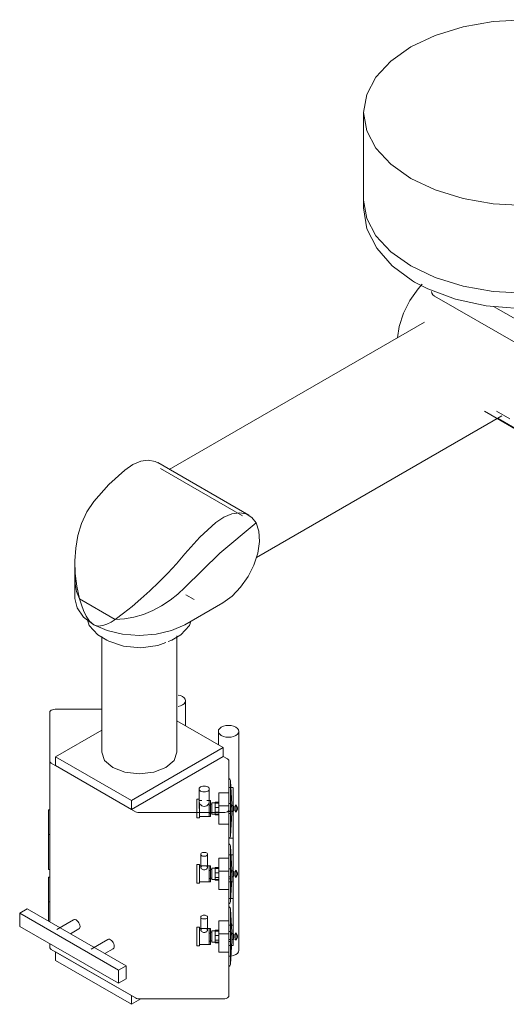
# Model space of a CAD drawing. Units: metres. Extents: x -85 to 327, y 0 to 147.
# Drawn here: x -23 to -22, y 91 to 93 of the extents above; entities that cross this region are included whole.
import ezdxf

# ---------------------------------------------------------------- set-up
doc = ezdxf.new("R2010")
doc.units = ezdxf.units.M
doc.layers.add('M-EQPM', color=7, linetype='Continuous', lineweight=9, true_color=0x7f7f7f)
doc.layers.add('Q-SPCQ', color=7, linetype='Continuous', lineweight=9, true_color=0x7f7f7f)

# ---------------------------------------------------------------- blocks, each defined once
blk = doc.blocks.new('NBS_BrandonMedicalCoLtd_MltMvmntPndnts_AtlasPendant_Anaesthetists - AtlasPendant_Anaesthetists-5639376-ISOMETRICO SEGUNDO NIVEL CIRUGIA-FASE 1')
at = {"layer": 'Q-SPCQ', "color": 201, "true_color": 0xd4aaff}
for p, q in [((-69.2862, 92.9212), (-69.2862, 92.7579)), ((-69.2862, 92.7579), (-69.2862, 92.744)), ((-68.9985, 92.4895), (-69.1541, 92.5793)), ((-69.0441, 92.5599), (-68.9985, 92.5336)), ((-69.1728, 92.5309), (-69.6485, 92.2562)), ((-69.4858, 92.0919), (-69.0286, 92.3559)), ((-69.0609, 92.3646), (-68.9792, 92.3174)), ((-69.0384, 92.3646), (-69.0139, 92.3504)), ((-69.0355, 92.351), (-68.9928, 92.3263)), ((-68.9928, 92.3263), (-69.0355, 92.351)), ((-69.4998, 92.1709), (-69.6695, 92.2689)), ((-69.5118, 92.1698), (-69.6646, 92.2579)), ((-69.8239, 92.0818), (-69.8239, 92.0527)), ((-69.8239, 92.0527), (-69.8239, 92.0159)), ((-69.8152, 92.015), (-69.7488, 91.9767)), ((-69.7488, 91.9767), (-69.8152, 92.015)), ((-69.619, 91.9669), (-69.5483, 92.0077)), ((-69.6172, 92.0228), (-69.6018, 92.0139)), ((-69.7739, 91.9451), (-69.7739, 91.7293)), ((-69.7736, 91.9435), (-69.7643, 91.9381)), ((-69.6435, 91.9381), (-69.65, 91.9355)), ((-69.6435, 91.9381), (-69.6342, 91.9435)), ((-69.6339, 91.7293), (-69.6339, 91.9459)), ((-69.6177, 91.7783), (-69.6177, 91.8252)), ((-69.7739, 91.8093), (-69.8608, 91.8093)), ((-69.8708, 91.8035), (-69.8708, 91.7129)), ((-69.5476, 91.7379), (-69.6339, 91.7877)), ((-69.7739, 91.7705), (-69.8602, 91.7207)), ((-69.5567, 91.7681), (-69.5567, 91.7431)), ((-69.5187, 91.3598), (-69.5187, 91.7681)), ((-69.7187, 91.6391), (-69.5476, 91.7379)), ((-69.5476, 91.7215), (-69.5476, 91.7379)), ((-69.8602, 91.7207), (-69.7187, 91.6391)), ((-69.8602, 91.7207), (-69.8602, 91.7044)), ((-69.5476, 91.7215), (-69.7187, 91.6227)), ((-69.5399, 91.7171), (-69.5476, 91.7215)), ((-69.8708, 91.7129), (-69.8708, 91.4133)), ((-69.8678, 91.7088), (-69.7111, 91.6183)), ((-69.7187, 91.6227), (-69.8602, 91.7044)), ((-69.537, 91.6224), (-69.537, 91.713)), ((-69.529, 91.6632), (-69.537, 91.6632)), ((-69.8728, 91.5758), (-69.8728, 91.622)), ((-69.8708, 91.622), (-69.8728, 91.622)), ((-69.7187, 91.6227), (-69.7187, 91.6391)), ((-69.537, 91.2754), (-69.537, 91.6224)), ((-69.529, 91.6238), (-69.529, 91.619)), ((-69.704, 91.6166), (-69.547, 91.6166)), ((-69.529, 91.6193), (-69.537, 91.6193)), ((-69.8728, 91.5105), (-69.8728, 91.5758)), ((-69.8728, 91.5758), (-69.8708, 91.5758)), ((-69.537, 91.5693), (-69.529, 91.5693)), ((-69.529, 91.5377), (-69.537, 91.5377)), ((-69.529, 91.5421), (-69.529, 91.5373)), ((-69.8708, 91.5105), (-69.8728, 91.5105)), ((-69.8728, 91.4503), (-69.8728, 91.4965)), ((-69.8708, 91.4965), (-69.8728, 91.4965)), ((-69.537, 91.4877), (-69.529, 91.4877)), ((-69.529, 91.4568), (-69.537, 91.4568)), ((-69.529, 91.4613), (-69.529, 91.4565)), ((-69.8728, 91.4145), (-69.8728, 91.4503)), ((-69.8728, 91.4503), (-69.8708, 91.4503)), ((-69.9125, 91.4374), (-69.9266, 91.4292)), ((-69.9266, 91.4292), (-69.7428, 91.3231)), ((-69.9266, 91.4047), (-69.9266, 91.4292)), ((-69.7286, 91.3313), (-69.9125, 91.4374)), ((-69.7428, 91.2986), (-69.9266, 91.4047)), ((-69.8263, 91.4171), (-69.8574, 91.3991)), ((-69.537, 91.4068), (-69.529, 91.4068)), ((-69.8318, 91.3908), (-69.8163, 91.3998)), ((-69.8708, 91.3725), (-69.8708, 91.3659)), ((-69.7626, 91.3803), (-69.7937, 91.3624)), ((-69.537, 91.3691), (-69.529, 91.3691)), ((-69.7111, 91.2713), (-69.8678, 91.3618)), ((-69.8602, 91.3574), (-69.7187, 91.2757)), ((-69.8602, 91.3411), (-69.8602, 91.3574)), ((-69.7681, 91.3541), (-69.7526, 91.363)), ((-69.7187, 91.2594), (-69.8602, 91.3411)), ((-69.7428, 91.3231), (-69.7286, 91.3313)), ((-69.7286, 91.3068), (-69.7286, 91.3313)), ((-69.7428, 91.3231), (-69.7428, 91.2986)), ((-69.7286, 91.3068), (-69.7428, 91.2986)), ((-69.7187, 91.2594), (-69.7187, 91.2757)), ((-69.7011, 91.2696), (-69.7187, 91.2594)), ((-69.547, 91.2696), (-69.704, 91.2696))]:
    blk.add_line(p, q, dxfattribs=at)
for points in [[(-68.7741, 93.0437, 0), (-68.8195, 93.0652, 0), (-68.8714, 93.0812, 0), (-68.9277, 93.0911, 0), (-68.9862, 93.0944, 0), (-69.0447, 93.0911, 0), (-69.101, 93.0812, 0), (-69.1529, 93.0652, 0), (-69.1983, 93.0437, 0), (-69.2356, 93.0174, 0), (-69.2633, 92.9875, 0), (-69.2804, 92.955, 0), (-69.2862, 92.9212, 0), (-69.2804, 92.8874, 0), (-69.2633, 92.8549, 0), (-69.2356, 92.825, 0), (-69.1983, 92.7987, 0)], [(-69.1983, 92.7987, 0), (-69.1529, 92.7772, 0), (-69.101, 92.7612, 0), (-69.0447, 92.7513, 0), (-68.9862, 92.748, 0), (-68.9277, 92.7513, 0), (-68.8714, 92.7612, 0), (-68.8195, 92.7772, 0), (-68.7741, 92.7987, 0), (-68.7367, 92.825, 0), (-68.709, 92.8549, 0), (-68.6919, 92.8874, 0), (-68.6862, 92.9212, 0), (-68.6919, 92.955, 0), (-68.709, 92.9875, 0), (-68.7367, 93.0174, 0), (-68.7741, 93.0437, 0)], [(-69.2862, 92.7579, 0), (-69.2804, 92.7241, 0), (-69.2633, 92.6916, 0), (-69.2356, 92.6617, 0), (-69.1983, 92.6354, 0)], [(-69.1983, 92.6354, 0), (-69.2356, 92.6617, 0), (-69.2633, 92.6916, 0), (-69.2804, 92.7241, 0), (-69.2862, 92.7579, 0)], [(-69.2862, 92.744, 0), (-69.2799, 92.7049, 0), (-69.2618, 92.6685, 0), (-69.2332, 92.6359, 0), (-69.1952, 92.6079, 0), (-69.1911, 92.6055, 0)], [(-69.1983, 92.6354, 0), (-69.1529, 92.6139, 0), (-69.101, 92.5979, 0), (-69.0447, 92.588, 0), (-68.9862, 92.5847, 0), (-68.9277, 92.588, 0), (-68.8714, 92.5979, 0), (-68.8195, 92.6139, 0), (-68.7741, 92.6354, 0), (-68.7367, 92.6617, 0), (-68.709, 92.6916, 0), (-68.6919, 92.7241, 0), (-68.6862, 92.7579, 0)], [(-68.6862, 92.7579, 0), (-68.6919, 92.7241, 0), (-68.709, 92.6916, 0), (-68.7367, 92.6617, 0), (-68.7741, 92.6354, 0), (-68.8195, 92.6139, 0), (-68.8714, 92.5979, 0), (-68.9277, 92.588, 0), (-68.9862, 92.5847, 0), (-69.0447, 92.588, 0), (-69.101, 92.5979, 0), (-69.1529, 92.6139, 0), (-69.1983, 92.6354, 0)], [(-68.6862, 92.744, 0), (-68.6925, 92.7049, 0), (-68.7105, 92.6685, 0), (-68.7391, 92.6359, 0), (-68.7772, 92.6079, 0), (-68.8237, 92.5852, 0), (-68.8772, 92.5685, 0), (-68.936, 92.5586, 0), (-68.9973, 92.5562, 0), (-69.0581, 92.5613, 0), (-69.1152, 92.5738, 0), (-69.1663, 92.5928, 0), (-69.1911, 92.6055, 0)], [(-69.2232, 92.5016, 0), (-69.2201, 92.5227, 0), (-69.2121, 92.5472, 0), (-69.2, 92.5712, 0), (-69.1846, 92.593, 0), (-69.1773, 92.6013, 0)], [(-69.1541, 92.5793, 0), (-69.1569, 92.5817, 0), (-69.1589, 92.5847, 0), (-69.1598, 92.5881, 0)], [(-69.7311, 92.2551, 0), (-69.7161, 92.2652, 0), (-69.7012, 92.2714, 0), (-69.6871, 92.2734, 0), (-69.6745, 92.2713, 0), (-69.6658, 92.2664, 0)], [(-69.7887, 92.1967, 0), (-69.7609, 92.2281, 0), (-69.7311, 92.2551, 0)], [(-69.8152, 92.015, 0), (-69.8203, 92.0384, 0), (-69.8231, 92.0621, 0), (-69.8239, 92.086, 0), (-69.8223, 92.1097, 0), (-69.8183, 92.133, 0), (-69.8115, 92.1557, 0), (-69.8018, 92.1771, 0), (-69.7887, 92.1967, 0)], [(-69.4864, 92.1567, 0), (-69.4943, 92.1669, 0), (-69.5048, 92.1733, 0), (-69.5174, 92.1755, 0), (-69.5315, 92.1734, 0), (-69.5464, 92.1672, 0), (-69.5614, 92.1571, 0)], [(-69.5614, 92.1571, 0), (-69.5912, 92.1302, 0), (-69.619, 92.0987, 0)], [(-69.619, 92.0364, 0), (-69.5538, 92.1002, 0), (-69.4864, 92.1567, 0)], [(-69.4864, 92.1567, 0), (-69.5538, 92.1002, 0), (-69.619, 92.0364, 0)], [(-69.5483, 92.0077, 0), (-69.5312, 92.0201, 0), (-69.5152, 92.0367, 0), (-69.5013, 92.0564, 0), (-69.4903, 92.0781, 0), (-69.483, 92.1004, 0), (-69.4799, 92.1217, 0), (-69.481, 92.1409, 0), (-69.4864, 92.1567, 0)], [(-69.619, 92.0987, 0), (-69.6344, 92.0805, 0), (-69.6508, 92.0629, 0), (-69.6676, 92.0461, 0), (-69.6844, 92.0301, 0), (-69.701, 92.015, 0), (-69.7173, 92.001, 0), (-69.7332, 91.9881, 0), (-69.7488, 91.9767, 0)], [(-69.8234, 92.0628, 0), (-69.8236, 92.0595, 0), (-69.8235, 92.0439, 0), (-69.8207, 92.029, 0), (-69.8152, 92.015, 0)], [(-69.8152, 92.015, 0), (-69.8207, 92.029, 0), (-69.8235, 92.0439, 0), (-69.8236, 92.0595, 0), (-69.8234, 92.0628, 0)], [(-69.7488, 91.9767, 0), (-69.7315, 91.9775, 0), (-69.7138, 91.9806, 0), (-69.6962, 91.986, 0), (-69.679, 91.9932, 0), (-69.6624, 92.0021, 0), (-69.6467, 92.0124, 0), (-69.6322, 92.0239, 0), (-69.619, 92.0364, 0)], [(-69.619, 92.0364, 0), (-69.6322, 92.0239, 0), (-69.6467, 92.0124, 0), (-69.6624, 92.0021, 0), (-69.679, 91.9932, 0), (-69.6962, 91.986, 0), (-69.7138, 91.9806, 0), (-69.7315, 91.9775, 0), (-69.7488, 91.9767, 0)], [(-69.8239, 92.0159, 0), (-69.8198, 91.998, 0), (-69.8078, 91.9812, 0), (-69.7887, 91.9669, 0)], [(-69.7887, 91.9669, 0), (-69.7965, 91.9736, 0), (-69.8027, 91.9828, 0), (-69.8077, 91.9931, 0), (-69.8118, 92.0039, 0), (-69.8152, 92.015, 0)], [(-69.8006, 91.976, 0), (-69.7975, 91.9655, 0), (-69.781, 91.9482, 0), (-69.7736, 91.9435, 0)], [(-69.7488, 91.9767, 0), (-69.7564, 91.9719, 0), (-69.7641, 91.9679, 0), (-69.772, 91.9651, 0), (-69.7803, 91.9642, 0), (-69.7887, 91.9669, 0)], [(-69.608, 91.9733, 0), (-69.6103, 91.9655, 0), (-69.6268, 91.9482, 0), (-69.6342, 91.9435, 0)], [(-69.7887, 91.9669, 0), (-69.7639, 91.9559, 0), (-69.735, 91.949, 0), (-69.7039, 91.9466, 0), (-69.6728, 91.949, 0), (-69.6439, 91.9559, 0), (-69.619, 91.9669, 0)], [(-69.6544, 91.9338, 0), (-69.6695, 91.9278, 0), (-69.7011, 91.9236, 0), (-69.7332, 91.9266, 0), (-69.7604, 91.9359, 0), (-69.7643, 91.9381, 0)], [(-69.6233, 91.8175, 0), (-69.6203, 91.8197, 0), (-69.6184, 91.8224, 0), (-69.6177, 91.8252, 0), (-69.6184, 91.8281, 0), (-69.6203, 91.8307, 0), (-69.6233, 91.833, 0), (-69.6272, 91.8347, 0), (-69.6318, 91.8358, 0)], [(-69.8608, 91.8093, 0), (-69.8634, 91.8091, 0), (-69.8658, 91.8085, 0), (-69.8678, 91.8076, 0), (-69.8694, 91.8064, 0), (-69.8704, 91.805, 0), (-69.8708, 91.8035, 0)], [(-69.6318, 91.8146, 0), (-69.6272, 91.8157, 0), (-69.6233, 91.8175, 0)], [(-69.5512, 91.7758, 0), (-69.5542, 91.7736, 0), (-69.5561, 91.7709, 0), (-69.5567, 91.7681, 0), (-69.5561, 91.7652, 0), (-69.5542, 91.7626, 0), (-69.5512, 91.7603, 0), (-69.5472, 91.7586, 0), (-69.5426, 91.7575, 0), (-69.5377, 91.7571, 0), (-69.5328, 91.7575, 0), (-69.5282, 91.7586, 0), (-69.5243, 91.7603, 0)], [(-69.5243, 91.7603, 0), (-69.5213, 91.7626, 0), (-69.5194, 91.7652, 0), (-69.5187, 91.7681, 0), (-69.5194, 91.7709, 0), (-69.5213, 91.7736, 0), (-69.5243, 91.7758, 0), (-69.5282, 91.7776, 0), (-69.5328, 91.7787, 0), (-69.5377, 91.779, 0), (-69.5426, 91.7787, 0), (-69.5472, 91.7776, 0), (-69.5512, 91.7758, 0)], [(-69.7739, 91.7293, 0), (-69.7686, 91.7138, 0), (-69.7534, 91.7007, 0)], [(-69.7534, 91.7007, 0), (-69.7307, 91.692, 0), (-69.7039, 91.6889, 0), (-69.6771, 91.692, 0), (-69.6544, 91.7007, 0), (-69.6392, 91.7138, 0), (-69.6339, 91.7293, 0)], [(-69.537, 91.713, 0), (-69.5374, 91.7145, 0), (-69.5384, 91.7159, 0), (-69.5399, 91.7171, 0)], [(-69.8708, 91.7129, 0), (-69.8704, 91.7114, 0), (-69.8694, 91.71, 0), (-69.8678, 91.7088, 0)], [(-69.529, 91.6609, 0), (-69.529, 91.6628, 0), (-69.529, 91.6631, 0), (-69.529, 91.6617, 0), (-69.529, 91.6586, 0), (-69.529, 91.6542, 0), (-69.529, 91.6487, 0), (-69.529, 91.6424, 0), (-69.529, 91.6359, 0), (-69.529, 91.6295, 0), (-69.529, 91.6238, 0)], [(-69.547, 91.6166, 0), (-69.5444, 91.6168, 0), (-69.542, 91.6174, 0), (-69.5399, 91.6183, 0), (-69.5384, 91.6195, 0), (-69.5374, 91.6209, 0), (-69.537, 91.6224, 0)], [(-69.7111, 91.6183, 0), (-69.709, 91.6174, 0), (-69.7066, 91.6168, 0), (-69.704, 91.6166, 0)], [(-69.529, 91.617, 0), (-69.529, 91.619, 0), (-69.529, 91.6192, 0), (-69.529, 91.6178, 0), (-69.529, 91.6147, 0), (-69.529, 91.6103, 0), (-69.529, 91.6048, 0), (-69.529, 91.5986, 0), (-69.529, 91.592, 0), (-69.529, 91.5857, 0), (-69.529, 91.5799, 0)], [(-69.529, 91.5799, 0), (-69.529, 91.5751, 0), (-69.529, 91.5716, 0), (-69.529, 91.5697, 0), (-69.529, 91.5694, 0), (-69.529, 91.5709, 0)], [(-69.529, 91.5717, 0), (-69.529, 91.567, 0), (-69.529, 91.5608, 0), (-69.529, 91.5543, 0), (-69.529, 91.5479, 0), (-69.529, 91.5421, 0)], [(-69.529, 91.5354, 0), (-69.529, 91.5373, 0), (-69.529, 91.5376, 0), (-69.529, 91.5361, 0), (-69.529, 91.5331, 0), (-69.529, 91.5287, 0), (-69.529, 91.5231, 0), (-69.529, 91.5169, 0), (-69.529, 91.5104, 0), (-69.529, 91.504, 0), (-69.529, 91.4982, 0)], [(-69.529, 91.4982, 0), (-69.529, 91.4934, 0), (-69.529, 91.49, 0), (-69.529, 91.488, 0), (-69.529, 91.4878, 0), (-69.529, 91.4892, 0)], [(-69.529, 91.4901, 0), (-69.529, 91.4862, 0), (-69.529, 91.4799, 0), (-69.529, 91.4734, 0), (-69.529, 91.4671, 0), (-69.529, 91.4613, 0)], [(-69.529, 91.4545, 0), (-69.529, 91.4565, 0), (-69.529, 91.4567, 0), (-69.529, 91.4553, 0), (-69.529, 91.4523, 0), (-69.529, 91.4478, 0), (-69.529, 91.4423, 0), (-69.529, 91.4361, 0), (-69.529, 91.4295, 0), (-69.529, 91.4232, 0), (-69.529, 91.4174, 0)], [(-69.8274, 91.416, 0), (-69.8263, 91.4171, 0), (-69.8248, 91.4175, 0), (-69.8231, 91.4174, 0), (-69.8213, 91.4166, 0), (-69.8194, 91.4152, 0), (-69.8177, 91.4134, 0), (-69.8163, 91.4113, 0), (-69.8152, 91.409, 0), (-69.8144, 91.4066, 0), (-69.8142, 91.4043, 0)], [(-69.8142, 91.4043, 0), (-69.8144, 91.4024, 0), (-69.8152, 91.4008, 0), (-69.8163, 91.3998, 0), (-69.8177, 91.3993, 0)], [(-69.529, 91.4174, 0), (-69.529, 91.4126, 0), (-69.529, 91.4091, 0), (-69.529, 91.4072, 0), (-69.529, 91.4069, 0), (-69.529, 91.4084, 0)], [(-69.529, 91.4092, 0), (-69.529, 91.4045, 0), (-69.529, 91.3983, 0), (-69.529, 91.3918, 0), (-69.529, 91.3854, 0), (-69.529, 91.3796, 0)], [(-69.8678, 91.3618, 0), (-69.8694, 91.363, 0), (-69.8704, 91.3644, 0), (-69.8708, 91.3659, 0)], [(-69.7638, 91.3793, 0), (-69.7626, 91.3803, 0), (-69.7612, 91.3808, 0), (-69.7595, 91.3806, 0), (-69.7576, 91.3798, 0), (-69.7558, 91.3785, 0), (-69.7541, 91.3767, 0), (-69.7526, 91.3746, 0), (-69.7515, 91.3722, 0), (-69.7508, 91.3698, 0), (-69.7506, 91.3676, 0)], [(-69.7506, 91.3676, 0), (-69.7508, 91.3656, 0), (-69.7515, 91.3641, 0), (-69.7526, 91.363, 0), (-69.7541, 91.3626, 0)], [(-69.529, 91.3796, 0), (-69.529, 91.3748, 0), (-69.529, 91.3714, 0), (-69.529, 91.3694, 0), (-69.529, 91.3692, 0), (-69.529, 91.3706, 0)], [(-69.5243, 91.3521, 0), (-69.5282, 91.3503, 0), (-69.5328, 91.3492, 0), (-69.5376, 91.3489, 0)], [(-69.5187, 91.3598, 0), (-69.5194, 91.357, 0), (-69.5213, 91.3543, 0), (-69.5243, 91.3521, 0)], [(-69.537, 91.2754, 0), (-69.5374, 91.2739, 0), (-69.5384, 91.2725, 0), (-69.5399, 91.2713, 0), (-69.542, 91.2704, 0), (-69.5444, 91.2698, 0), (-69.547, 91.2696, 0)], [(-69.704, 91.2696, 0), (-69.7066, 91.2698, 0), (-69.709, 91.2704, 0), (-69.7111, 91.2713, 0)]]:
    blk.add_polyline3d(points, dxfattribs=at)
blk = doc.blocks.new('Toma Oxigeno1 - PARED 2-3908828-ISOMETRICO SEGUNDO NIVEL CIRUGIA-FASE 1')
at = {"layer": 'M-EQPM', "color": 96, "true_color": 0x008000}
for p, q in [((-67.9836, 89.7739), (-67.9836, 89.8001)), ((-68.036, 89.7806), (-68.036, 89.7566)), ((-68.0233, 89.7566), (-68.0233, 89.7806)), ((-68.0026, 89.7736), (-67.9836, 89.7736)), ((-68.0386, 89.7618), (-68.0436, 89.7618)), ((-68.0206, 89.7593), (-68.0386, 89.7593)), ((-68.0386, 89.7539), (-68.0386, 89.7566)), ((-68.0206, 89.7506), (-68.0206, 89.7592)), ((-68.0206, 89.7592), (-68.0176, 89.7592)), ((-68.0206, 89.7506), (-68.0176, 89.7506)), ((-68.0176, 89.7592), (-68.0176, 89.7506)), ((-68.0156, 89.7523), (-68.0176, 89.7523)), ((-68.0176, 89.7506), (-68.0176, 89.7357)), ((-68.0026, 89.7548), (-68.0156, 89.7548)), ((-68.0091, 89.7541), (-68.0091, 89.7561)), ((-68.0026, 89.7561), (-68.0091, 89.7561)), ((-68.0091, 89.7463), (-68.0091, 89.7541)), ((-68.0026, 89.7541), (-68.0091, 89.7541)), ((-67.9725, 89.7483), (-67.9703, 89.7512)), ((-67.9703, 89.7512), (-67.9678, 89.7458)), ((-68.0206, 89.7357), (-68.0176, 89.7357)), ((-68.0176, 89.7363), (-68.0156, 89.7363)), ((-68.0176, 89.7357), (-68.0176, 89.7294)), ((-68.0156, 89.7338), (-68.0026, 89.7338)), ((-68.0091, 89.7374), (-68.0091, 89.7463)), ((-68.0091, 89.7463), (-68.0026, 89.7463)), ((-68.0091, 89.7325), (-68.0091, 89.7374)), ((-68.0026, 89.7374), (-68.0091, 89.7374)), ((-68.0026, 89.7325), (-68.0091, 89.7325)), ((-68.0026, 89.7493), (-67.9836, 89.7493)), ((-67.9836, 89.7387), (-67.9805, 89.7387)), ((-67.9826, 89.7348), (-67.9836, 89.7347)), ((-67.9759, 89.7499), (-67.9783, 89.7499)), ((-67.9783, 89.7387), (-67.9759, 89.7387)), ((-67.9782, 89.7388), (-67.9782, 89.7378)), ((-67.9759, 89.7494), (-67.9759, 89.7489)), ((-67.9742, 89.7483), (-67.9749, 89.7493)), ((-67.9749, 89.7393), (-67.9742, 89.7403)), ((-67.9703, 89.7374), (-67.9725, 89.7403)), ((-67.9678, 89.7428), (-67.9703, 89.7374)), ((-68.0436, 89.7268), (-68.0386, 89.7268)), ((-68.0386, 89.7293), (-68.0206, 89.7293)), ((-68.0176, 89.7294), (-68.0206, 89.7294)), ((-68.0026, 89.715), (-67.9836, 89.715))]:
    blk.add_line(p, q, dxfattribs=at)
for points in [[(-67.9836, 89.8001, 0), (-67.9826, 89.7995, 0), (-67.9818, 89.7987, 0), (-67.9812, 89.7977, 0), (-67.9807, 89.7967, 0), (-67.9805, 89.7956, 0)], [(-67.9836, 89.8001, 0), (-67.9836, 89.7811, 0), (-67.9836, 89.7539, 0)], [(-67.9805, 89.7531, 0), (-67.9805, 89.7779, 0), (-67.9805, 89.7956, 0)], [(-67.9805, 89.7956, 0), (-67.9792, 89.7739, 0), (-67.978, 89.7522, 0)], [(-68.0296, 89.7843, 0), (-68.0313, 89.7842, 0), (-68.0328, 89.7838, 0), (-68.0341, 89.7832, 0), (-68.0351, 89.7825, 0), (-68.0357, 89.7816, 0), (-68.036, 89.7806, 0), (-68.0357, 89.7797, 0), (-68.0351, 89.7788, 0), (-68.0341, 89.778, 0), (-68.0328, 89.7775, 0), (-68.0313, 89.7771, 0), (-68.0296, 89.777, 0)], [(-68.0296, 89.777, 0), (-68.028, 89.7771, 0), (-68.0264, 89.7775, 0), (-68.0251, 89.778, 0), (-68.0241, 89.7788, 0), (-68.0235, 89.7797, 0), (-68.0233, 89.7806, 0), (-68.0235, 89.7816, 0), (-68.0241, 89.7825, 0), (-68.0251, 89.7832, 0), (-68.0264, 89.7838, 0), (-68.028, 89.7842, 0), (-68.0296, 89.7843, 0)], [(-68.0026, 89.7493, 0), (-68.0026, 89.7624, 0), (-68.0026, 89.7736, 0)], [(-67.9836, 89.7736, 0), (-67.9836, 89.7624, 0), (-67.9836, 89.7493, 0)], [(-68.0436, 89.7586, 0), (-68.0436, 89.7607, 0), (-68.0436, 89.7617, 0), (-68.0436, 89.7616, 0), (-68.0436, 89.7602, 0), (-68.0436, 89.7578, 0), (-68.0436, 89.7544, 0), (-68.0436, 89.7517, 0)], [(-68.0436, 89.73, 0), (-68.0436, 89.7279, 0), (-68.0436, 89.7269, 0), (-68.0436, 89.7271, 0), (-68.0436, 89.7284, 0), (-68.0436, 89.7309, 0), (-68.0436, 89.7342, 0), (-68.0436, 89.7383, 0), (-68.0436, 89.7427, 0), (-68.0436, 89.7473, 0), (-68.0436, 89.7516, 0), (-68.0436, 89.7555, 0), (-68.0436, 89.7586, 0)], [(-68.0386, 89.7517, 0), (-68.0386, 89.7544, 0), (-68.0386, 89.7578, 0), (-68.0386, 89.7602, 0), (-68.0386, 89.7616, 0), (-68.0386, 89.7617, 0), (-68.0386, 89.7607, 0), (-68.0386, 89.7586, 0)], [(-68.0386, 89.7566, 0), (-68.0386, 89.7584, 0), (-68.0386, 89.7592, 0), (-68.0386, 89.7591, 0), (-68.0386, 89.7579, 0), (-68.0386, 89.7558, 0), (-68.0386, 89.753, 0)], [(-68.0386, 89.7586, 0), (-68.0386, 89.7555, 0), (-68.0386, 89.7516, 0), (-68.0386, 89.7473, 0), (-68.0386, 89.7427, 0), (-68.0386, 89.7383, 0), (-68.0386, 89.7342, 0), (-68.0386, 89.7309, 0), (-68.0386, 89.7284, 0), (-68.0386, 89.7271, 0), (-68.0386, 89.7269, 0), (-68.0386, 89.7279, 0), (-68.0386, 89.73, 0)], [(-68.036, 89.7566, 0), (-68.0358, 89.7573, 0), (-68.0353, 89.7579, 0), (-68.0346, 89.7584, 0)], [(-68.0296, 89.7517, 0), (-68.031, 89.7519, 0), (-68.0324, 89.7523, 0), (-68.0336, 89.753, 0), (-68.0346, 89.7538, 0), (-68.0353, 89.7547, 0), (-68.0358, 89.7557, 0), (-68.036, 89.7566, 0)], [(-68.0233, 89.7566, 0), (-68.0234, 89.7557, 0), (-68.0239, 89.7547, 0), (-68.0247, 89.7538, 0), (-68.0256, 89.753, 0), (-68.0268, 89.7523, 0), (-68.0282, 89.7519, 0), (-68.0296, 89.7517, 0)], [(-68.0247, 89.7584, 0), (-68.0239, 89.7579, 0), (-68.0234, 89.7573, 0), (-68.0233, 89.7566, 0)], [(-68.0206, 89.7592, 0), (-68.0206, 89.7584, 0), (-68.0206, 89.7566, 0)], [(-68.0206, 89.7566, 0), (-68.0206, 89.7539, 0), (-68.0206, 89.7506, 0), (-68.0206, 89.7468, 0), (-68.0206, 89.7429, 0), (-68.0206, 89.7391, 0), (-68.0206, 89.7357, 0), (-68.0206, 89.7328, 0), (-68.0206, 89.7307, 0), (-68.0206, 89.7295, 0), (-68.0206, 89.7294, 0), (-68.0206, 89.7302, 0)], [(-68.0156, 89.7529, 0), (-68.0156, 89.7542, 0), (-68.0156, 89.7548, 0), (-68.0156, 89.7547, 0), (-68.0156, 89.7538, 0)], [(-68.0156, 89.7345, 0), (-68.0156, 89.7339, 0), (-68.0156, 89.734, 0), (-68.0156, 89.7348, 0), (-68.0156, 89.7362, 0), (-68.0156, 89.7382, 0), (-68.0156, 89.7407, 0), (-68.0156, 89.7433, 0), (-68.0156, 89.7461, 0), (-68.0156, 89.7487, 0), (-68.0156, 89.751, 0), (-68.0156, 89.7529, 0)], [(-67.9836, 89.7539, 0), (-67.9826, 89.7538, 0), (-67.9818, 89.7536, 0), (-67.9812, 89.7535, 0), (-67.9807, 89.7533, 0), (-67.9805, 89.7531, 0)], [(-67.9836, 89.6886, 0), (-67.9836, 89.7183, 0), (-67.9836, 89.7539, 0)], [(-67.9805, 89.693, 0), (-67.9805, 89.7206, 0), (-67.9805, 89.7531, 0)], [(-67.9805, 89.7531, 0), (-67.9792, 89.7494, 0), (-67.978, 89.7457, 0)], [(-67.9782, 89.7508, 0), (-67.9782, 89.7516, 0), (-67.9781, 89.7521, 0), (-67.9781, 89.7523, 0), (-67.978, 89.7522, 0)], [(-67.978, 89.7522, 0), (-67.9781, 89.7517, 0), (-67.9781, 89.7508, 0), (-67.9782, 89.7496, 0)], [(-67.978, 89.7457, 0), (-67.9781, 89.7472, 0), (-67.9781, 89.7486, 0), (-67.9782, 89.7498, 0), (-67.9782, 89.7508, 0)], [(-67.9703, 89.7386, 0), (-67.9703, 89.7449, 0), (-67.9703, 89.7506, 0), (-67.9703, 89.75, 0)], [(-68.0436, 89.737, 0), (-68.0436, 89.7331, 0), (-68.0436, 89.73, 0)], [(-68.0386, 89.7302, 0), (-68.0386, 89.7294, 0), (-68.0386, 89.7295, 0), (-68.0386, 89.7307, 0), (-68.0386, 89.7328, 0), (-68.0386, 89.7357, 0), (-68.0386, 89.7382, 0)], [(-68.0026, 89.715, 0), (-68.0026, 89.7315, 0), (-68.0026, 89.7493, 0)], [(-67.9836, 89.7493, 0), (-67.9836, 89.7315, 0), (-67.9836, 89.715, 0)], [(-67.9805, 89.7355, 0), (-67.9807, 89.7353, 0), (-67.9812, 89.7351, 0), (-67.9818, 89.735, 0)], [(-67.9805, 89.693, 0), (-67.9792, 89.7147, 0), (-67.978, 89.7364, 0)], [(-67.978, 89.7364, 0), (-67.9781, 89.7369, 0), (-67.9781, 89.7378, 0), (-67.9782, 89.739, 0), (-67.9782, 89.7405, 0), (-67.9781, 89.7421, 0), (-67.9781, 89.7439, 0), (-67.978, 89.7457, 0)], [(-67.9782, 89.7378, 0), (-67.9782, 89.737, 0), (-67.9781, 89.7365, 0), (-67.9781, 89.7363, 0), (-67.978, 89.7364, 0)], [(-67.9759, 89.7489, 0), (-67.9759, 89.7438, 0), (-67.9759, 89.7393, 0), (-67.9759, 89.7387, 0)], [(-67.9749, 89.7484, 0), (-67.9749, 89.7414, 0), (-67.9749, 89.7402, 0)], [(-67.9749, 89.7402, 0), (-67.9749, 89.7472, 0), (-67.9749, 89.7484, 0)], [(-67.9725, 89.7476, 0), (-67.9725, 89.742, 0), (-67.9725, 89.7411, 0)], [(-67.9725, 89.7411, 0), (-67.9725, 89.7466, 0), (-67.9725, 89.7476, 0)], [(-67.9703, 89.75, 0), (-67.9703, 89.7437, 0), (-67.9703, 89.738, 0), (-67.9703, 89.7386, 0)], [(-67.9678, 89.7455, 0), (-67.9678, 89.7457, 0), (-67.9678, 89.7458, 0), (-67.9678, 89.7458, 0), (-67.9678, 89.7457, 0), (-67.9678, 89.7455, 0), (-67.9678, 89.7452, 0), (-67.9678, 89.7448, 0), (-67.9678, 89.7444, 0), (-67.9678, 89.7441, 0), (-67.9678, 89.7437, 0), (-67.9678, 89.7434, 0), (-67.9678, 89.7431, 0)], [(-67.9678, 89.7431, 0), (-67.9678, 89.7429, 0), (-67.9678, 89.7428, 0), (-67.9678, 89.7428, 0), (-67.9678, 89.743, 0), (-67.9678, 89.7432, 0), (-67.9678, 89.7434, 0), (-67.9678, 89.7438, 0), (-67.9678, 89.7442, 0), (-67.9678, 89.7446, 0), (-67.9678, 89.7449, 0), (-67.9678, 89.7453, 0), (-67.9678, 89.7455, 0)], [(-67.9836, 89.7143, 0), (-67.9836, 89.7076, 0), (-67.9836, 89.6886, 0)], [(-67.9836, 89.6886, 0), (-67.9826, 89.6891, 0), (-67.9818, 89.6899, 0), (-67.9812, 89.6909, 0), (-67.9807, 89.6919, 0), (-67.9805, 89.693, 0)]]:
    blk.add_polyline3d(points, dxfattribs=at)
blk = doc.blocks.new('Toma de Aire1 - PARED 2-3908830-ISOMETRICO SEGUNDO NIVEL CIRUGIA-FASE 1')
at = {"layer": 'M-EQPM', "color": 30, "true_color": 0xff8000}
for p, q in [((-67.9823, 89.9325), (-67.9823, 89.9587)), ((-68.0347, 89.9392), (-68.0347, 89.9152)), ((-68.022, 89.9152), (-68.022, 89.9392)), ((-68.0373, 89.9204), (-68.0423, 89.9204)), ((-68.0193, 89.9179), (-68.0373, 89.9179)), ((-68.0193, 89.9092), (-68.0193, 89.9178)), ((-68.0193, 89.9178), (-68.0163, 89.9178)), ((-68.0163, 89.9178), (-68.0163, 89.9092)), ((-68.0013, 89.9322), (-67.9823, 89.9322)), ((-68.0373, 89.9125), (-68.0373, 89.9152)), ((-68.0193, 89.9092), (-68.0163, 89.9092)), ((-68.0143, 89.9109), (-68.0163, 89.9109)), ((-68.0163, 89.9092), (-68.0163, 89.8942)), ((-68.0013, 89.9134), (-68.0143, 89.9134)), ((-68.0078, 89.9127), (-68.0078, 89.9147)), ((-68.0013, 89.9147), (-68.0078, 89.9147)), ((-68.0078, 89.9049), (-68.0078, 89.9127)), ((-68.0013, 89.9127), (-68.0078, 89.9127)), ((-68.0078, 89.896), (-68.0078, 89.9049)), ((-68.0078, 89.9049), (-68.0013, 89.9049)), ((-68.0013, 89.9079), (-67.9823, 89.9079)), ((-67.9823, 89.8973), (-67.9792, 89.8973)), ((-67.9771, 89.8973), (-67.9746, 89.8973)), ((-67.9746, 89.9085), (-67.977, 89.9085)), ((-67.9769, 89.8974), (-67.9769, 89.8964)), ((-67.9746, 89.908), (-67.9746, 89.9075)), ((-67.9729, 89.9069), (-67.9737, 89.9079)), ((-67.9737, 89.8979), (-67.9729, 89.8989)), ((-67.9712, 89.9069), (-67.969, 89.9098)), ((-67.969, 89.896), (-67.9712, 89.8989)), ((-67.969, 89.9098), (-67.9665, 89.9044)), ((-67.9665, 89.9014), (-67.969, 89.896)), ((-68.0423, 89.8854), (-68.0373, 89.8854)), ((-68.0373, 89.8879), (-68.0193, 89.8879)), ((-68.0193, 89.8942), (-68.0163, 89.8942)), ((-68.0163, 89.888), (-68.0193, 89.888)), ((-68.0163, 89.8949), (-68.0143, 89.8949)), ((-68.0163, 89.8942), (-68.0163, 89.888)), ((-68.0143, 89.8924), (-68.0013, 89.8924)), ((-68.0078, 89.8911), (-68.0078, 89.896)), ((-68.0013, 89.896), (-68.0078, 89.896)), ((-68.0013, 89.8911), (-68.0078, 89.8911)), ((-67.9813, 89.8934), (-67.9823, 89.8933)), ((-68.0013, 89.8736), (-67.9823, 89.8736))]:
    blk.add_line(p, q, dxfattribs=at)
for points in [[(-67.9823, 89.9587, 0), (-67.9813, 89.9581, 0), (-67.9805, 89.9573, 0), (-67.9799, 89.9563, 0), (-67.9794, 89.9553, 0), (-67.9792, 89.9542, 0)], [(-67.9823, 89.9587, 0), (-67.9823, 89.9397, 0), (-67.9823, 89.9125, 0)], [(-67.9792, 89.9117, 0), (-67.9792, 89.9365, 0), (-67.9792, 89.9542, 0)], [(-67.9792, 89.9542, 0), (-67.9779, 89.9325, 0), (-67.9767, 89.9108, 0)], [(-68.0283, 89.9429, 0), (-68.03, 89.9428, 0), (-68.0315, 89.9424, 0), (-68.0328, 89.9418, 0), (-68.0338, 89.9411, 0), (-68.0345, 89.9402, 0), (-68.0347, 89.9392, 0), (-68.0345, 89.9383, 0), (-68.0338, 89.9374, 0), (-68.0328, 89.9366, 0), (-68.0315, 89.9361, 0), (-68.03, 89.9357, 0), (-68.0283, 89.9356, 0)], [(-68.0283, 89.9356, 0), (-68.0267, 89.9357, 0), (-68.0251, 89.9361, 0), (-68.0238, 89.9366, 0), (-68.0228, 89.9374, 0), (-68.0222, 89.9383, 0), (-68.022, 89.9392, 0), (-68.0222, 89.9402, 0), (-68.0228, 89.9411, 0), (-68.0238, 89.9418, 0), (-68.0251, 89.9424, 0), (-68.0267, 89.9428, 0), (-68.0283, 89.9429, 0)], [(-68.0423, 89.9172, 0), (-68.0423, 89.9193, 0), (-68.0423, 89.9203, 0), (-68.0423, 89.9202, 0), (-68.0423, 89.9188, 0), (-68.0423, 89.9164, 0), (-68.0423, 89.913, 0), (-68.0423, 89.9103, 0)], [(-68.0423, 89.8886, 0), (-68.0423, 89.8865, 0), (-68.0423, 89.8855, 0), (-68.0423, 89.8857, 0), (-68.0423, 89.887, 0), (-68.0423, 89.8895, 0), (-68.0423, 89.8928, 0), (-68.0423, 89.8968, 0), (-68.0423, 89.9013, 0), (-68.0423, 89.9059, 0), (-68.0423, 89.9102, 0), (-68.0423, 89.9141, 0), (-68.0423, 89.9172, 0)], [(-68.0373, 89.9103, 0), (-68.0373, 89.913, 0), (-68.0373, 89.9164, 0), (-68.0373, 89.9188, 0), (-68.0373, 89.9202, 0), (-68.0373, 89.9203, 0), (-68.0373, 89.9193, 0), (-68.0373, 89.9172, 0)], [(-68.0373, 89.9152, 0), (-68.0373, 89.917, 0), (-68.0373, 89.9178, 0), (-68.0373, 89.9177, 0), (-68.0373, 89.9165, 0), (-68.0373, 89.9144, 0), (-68.0373, 89.9116, 0)], [(-68.0373, 89.9172, 0), (-68.0373, 89.9141, 0), (-68.0373, 89.9102, 0), (-68.0373, 89.9059, 0), (-68.0373, 89.9013, 0), (-68.0373, 89.8968, 0), (-68.0373, 89.8928, 0), (-68.0373, 89.8895, 0), (-68.0373, 89.887, 0), (-68.0373, 89.8857, 0), (-68.0373, 89.8855, 0), (-68.0373, 89.8865, 0), (-68.0373, 89.8886, 0)], [(-68.0347, 89.9152, 0), (-68.0345, 89.9159, 0), (-68.034, 89.9165, 0), (-68.0333, 89.917, 0)], [(-68.0234, 89.917, 0), (-68.0226, 89.9165, 0), (-68.0221, 89.9159, 0), (-68.022, 89.9152, 0)], [(-68.0193, 89.9178, 0), (-68.0193, 89.917, 0), (-68.0193, 89.9152, 0)], [(-68.0013, 89.9079, 0), (-68.0013, 89.921, 0), (-68.0013, 89.9322, 0)], [(-67.9823, 89.9322, 0), (-67.9823, 89.921, 0), (-67.9823, 89.9079, 0)], [(-68.0283, 89.9103, 0), (-68.0297, 89.9105, 0), (-68.0311, 89.9109, 0), (-68.0323, 89.9116, 0), (-68.0333, 89.9124, 0), (-68.034, 89.9133, 0), (-68.0345, 89.9143, 0), (-68.0347, 89.9152, 0)], [(-68.022, 89.9152, 0), (-68.0221, 89.9143, 0), (-68.0226, 89.9133, 0), (-68.0234, 89.9124, 0), (-68.0244, 89.9116, 0), (-68.0256, 89.9109, 0), (-68.0269, 89.9105, 0), (-68.0283, 89.9103, 0)], [(-68.0193, 89.9152, 0), (-68.0193, 89.9125, 0), (-68.0193, 89.9092, 0), (-68.0193, 89.9054, 0), (-68.0193, 89.9015, 0), (-68.0193, 89.8977, 0), (-68.0193, 89.8942, 0), (-68.0193, 89.8914, 0), (-68.0193, 89.8893, 0), (-68.0193, 89.8881, 0), (-68.0193, 89.888, 0), (-68.0193, 89.8888, 0)], [(-68.0143, 89.9115, 0), (-68.0143, 89.9128, 0), (-68.0143, 89.9134, 0), (-68.0143, 89.9133, 0), (-68.0143, 89.9124, 0)], [(-68.0143, 89.8931, 0), (-68.0143, 89.8925, 0), (-68.0143, 89.8926, 0), (-68.0143, 89.8934, 0), (-68.0143, 89.8948, 0), (-68.0143, 89.8968, 0), (-68.0143, 89.8993, 0), (-68.0143, 89.9019, 0), (-68.0143, 89.9047, 0), (-68.0143, 89.9073, 0), (-68.0143, 89.9096, 0), (-68.0143, 89.9115, 0)], [(-68.0013, 89.8736, 0), (-68.0013, 89.8901, 0), (-68.0013, 89.9079, 0)], [(-67.9823, 89.9125, 0), (-67.9813, 89.9124, 0), (-67.9805, 89.9122, 0), (-67.9799, 89.9121, 0), (-67.9794, 89.9119, 0), (-67.9792, 89.9117, 0)], [(-67.9823, 89.8472, 0), (-67.9823, 89.8769, 0), (-67.9823, 89.9125, 0)], [(-67.9823, 89.9079, 0), (-67.9823, 89.8901, 0), (-67.9823, 89.8736, 0)], [(-67.9792, 89.8516, 0), (-67.9792, 89.8792, 0), (-67.9792, 89.9117, 0)], [(-67.9792, 89.9117, 0), (-67.9779, 89.908, 0), (-67.9767, 89.9043, 0)], [(-67.9769, 89.9094, 0), (-67.9769, 89.9102, 0), (-67.9768, 89.9107, 0), (-67.9768, 89.9109, 0), (-67.9767, 89.9108, 0)], [(-67.9767, 89.9108, 0), (-67.9768, 89.9103, 0), (-67.9769, 89.9094, 0), (-67.9769, 89.9082, 0)], [(-67.9767, 89.9043, 0), (-67.9768, 89.9058, 0), (-67.9768, 89.9072, 0), (-67.9769, 89.9084, 0), (-67.9769, 89.9094, 0)], [(-67.9767, 89.895, 0), (-67.9768, 89.8955, 0), (-67.9769, 89.8964, 0), (-67.9769, 89.8976, 0), (-67.9769, 89.8991, 0), (-67.9769, 89.9007, 0), (-67.9768, 89.9025, 0), (-67.9767, 89.9043, 0)], [(-67.9746, 89.9075, 0), (-67.9746, 89.9024, 0), (-67.9746, 89.8979, 0), (-67.9746, 89.8973, 0)], [(-67.9737, 89.907, 0), (-67.9737, 89.9, 0), (-67.9737, 89.8988, 0)], [(-67.9737, 89.8988, 0), (-67.9737, 89.9058, 0), (-67.9737, 89.907, 0)], [(-67.9712, 89.9062, 0), (-67.9712, 89.9006, 0), (-67.9712, 89.8997, 0)], [(-67.9712, 89.8997, 0), (-67.9712, 89.9052, 0), (-67.9712, 89.9062, 0)], [(-67.969, 89.8972, 0), (-67.969, 89.9035, 0), (-67.969, 89.9092, 0), (-67.969, 89.9086, 0)], [(-67.969, 89.9086, 0), (-67.969, 89.9023, 0), (-67.969, 89.8966, 0), (-67.969, 89.8972, 0)], [(-67.9665, 89.9041, 0), (-67.9665, 89.9043, 0), (-67.9665, 89.9044, 0), (-67.9665, 89.9044, 0), (-67.9665, 89.9043, 0), (-67.9665, 89.9041, 0), (-67.9665, 89.9038, 0), (-67.9665, 89.9034, 0), (-67.9665, 89.903, 0), (-67.9665, 89.9027, 0), (-67.9665, 89.9023, 0), (-67.9665, 89.902, 0), (-67.9665, 89.9017, 0)], [(-67.9665, 89.9017, 0), (-67.9665, 89.9015, 0), (-67.9665, 89.9014, 0), (-67.9665, 89.9014, 0), (-67.9665, 89.9016, 0), (-67.9665, 89.9018, 0), (-67.9665, 89.902, 0), (-67.9665, 89.9024, 0), (-67.9665, 89.9028, 0), (-67.9665, 89.9032, 0), (-67.9665, 89.9035, 0), (-67.9665, 89.9039, 0), (-67.9665, 89.9041, 0)], [(-68.0423, 89.8956, 0), (-68.0423, 89.8917, 0), (-68.0423, 89.8886, 0)], [(-68.0373, 89.8888, 0), (-68.0373, 89.888, 0), (-68.0373, 89.8881, 0), (-68.0373, 89.8893, 0), (-68.0373, 89.8914, 0), (-68.0373, 89.8942, 0), (-68.0373, 89.8968, 0)], [(-67.9792, 89.8941, 0), (-67.9794, 89.8939, 0), (-67.9799, 89.8937, 0), (-67.9805, 89.8936, 0)], [(-67.9792, 89.8516, 0), (-67.9779, 89.8733, 0), (-67.9767, 89.895, 0)], [(-67.9769, 89.8964, 0), (-67.9769, 89.8956, 0), (-67.9768, 89.8951, 0), (-67.9768, 89.8949, 0), (-67.9767, 89.895, 0)], [(-67.9823, 89.8729, 0), (-67.9823, 89.8662, 0), (-67.9823, 89.8472, 0)], [(-67.9823, 89.8472, 0), (-67.9813, 89.8477, 0), (-67.9805, 89.8485, 0), (-67.9799, 89.8495, 0), (-67.9794, 89.8505, 0), (-67.9792, 89.8516, 0)]]:
    blk.add_polyline3d(points, dxfattribs=at)
blk = doc.blocks.new('Toma Vacio1 - PARED 2-V26-ISOMETRICO SEGUNDO NIVEL CIRUGIA-FASE 1')
at = {"layer": 'M-EQPM', "color": 7}
for p, q in [((-69.537, 91.6539), (-69.537, 91.68)), ((-69.5925, 91.6606), (-69.5925, 91.6243)), ((-69.5735, 91.6243), (-69.5735, 91.6606)), ((-69.592, 91.6418), (-69.597, 91.6418)), ((-69.556, 91.6535), (-69.537, 91.6535)), ((-69.592, 91.6345), (-69.592, 91.6316)), ((-69.592, 91.6316), (-69.592, 91.6345)), ((-69.592, 91.6345), (-69.592, 91.6316)), ((-69.592, 91.6316), (-69.592, 91.6345)), ((-69.592, 91.6316), (-69.592, 91.6344)), ((-69.5876, 91.6393), (-69.591, 91.6393)), ((-69.575, 91.6393), (-69.5783, 91.6393)), ((-69.574, 91.6392), (-69.571, 91.6392)), ((-69.574, 91.6345), (-69.574, 91.6315)), ((-69.574, 91.6305), (-69.574, 91.6331)), ((-69.574, 91.6281), (-69.574, 91.6305)), ((-69.574, 91.6305), (-69.571, 91.6305)), ((-69.571, 91.6392), (-69.571, 91.6305)), ((-69.569, 91.6323), (-69.571, 91.6323)), ((-69.571, 91.6305), (-69.571, 91.6156)), ((-69.556, 91.6348), (-69.569, 91.6348)), ((-69.5625, 91.6341), (-69.5625, 91.6361)), ((-69.556, 91.6361), (-69.5625, 91.6361)), ((-69.5625, 91.6263), (-69.5625, 91.6341)), ((-69.556, 91.6341), (-69.5625, 91.6341)), ((-69.5625, 91.6173), (-69.5625, 91.6263)), ((-69.5625, 91.6263), (-69.556, 91.6263)), ((-69.556, 91.6293), (-69.537, 91.6293)), ((-69.5293, 91.6298), (-69.5317, 91.6298)), ((-69.5293, 91.6293), (-69.5293, 91.6288)), ((-69.5276, 91.6282), (-69.5283, 91.6293)), ((-69.5259, 91.6282), (-69.5237, 91.6312)), ((-69.5237, 91.6312), (-69.5212, 91.6258)), ((-69.5212, 91.6228), (-69.5237, 91.6173)), ((-69.597, 91.6068), (-69.592, 91.6068)), ((-69.592, 91.6093), (-69.574, 91.6093)), ((-69.574, 91.6156), (-69.571, 91.6156)), ((-69.571, 91.6093), (-69.574, 91.6093)), ((-69.571, 91.6163), (-69.569, 91.6163)), ((-69.571, 91.6156), (-69.571, 91.6093)), ((-69.569, 91.6138), (-69.556, 91.6138)), ((-69.5625, 91.6124), (-69.5625, 91.6173)), ((-69.556, 91.6173), (-69.5625, 91.6173)), ((-69.556, 91.6124), (-69.5625, 91.6124)), ((-69.537, 91.6187), (-69.5339, 91.6187)), ((-69.536, 91.6148), (-69.537, 91.6147)), ((-69.5317, 91.6187), (-69.5293, 91.6187)), ((-69.5315, 91.6188), (-69.5315, 91.6177)), ((-69.5283, 91.6192), (-69.5276, 91.6203)), ((-69.5237, 91.6173), (-69.5259, 91.6203)), ((-69.556, 91.595), (-69.537, 91.595))]:
    blk.add_line(p, q, dxfattribs=at)
for points in [[(-69.537, 91.68, 0), (-69.536, 91.6794, 0), (-69.5352, 91.6787, 0), (-69.5345, 91.6777, 0), (-69.5341, 91.6767, 0), (-69.5339, 91.6755, 0)], [(-69.537, 91.68, 0), (-69.537, 91.661, 0), (-69.537, 91.6338, 0)], [(-69.583, 91.6661, 0), (-69.5855, 91.6659, 0), (-69.5877, 91.6654, 0), (-69.5897, 91.6645, 0), (-69.5912, 91.6633, 0), (-69.5922, 91.662, 0), (-69.5925, 91.6606, 0), (-69.5922, 91.6592, 0), (-69.5912, 91.6578, 0), (-69.5897, 91.6567, 0), (-69.5877, 91.6558, 0), (-69.5855, 91.6553, 0), (-69.583, 91.6551, 0)], [(-69.583, 91.6551, 0), (-69.5805, 91.6553, 0), (-69.5782, 91.6558, 0), (-69.5763, 91.6567, 0), (-69.5747, 91.6578, 0), (-69.5738, 91.6592, 0), (-69.5735, 91.6606, 0), (-69.5738, 91.662, 0), (-69.5747, 91.6633, 0), (-69.5763, 91.6645, 0), (-69.5782, 91.6654, 0), (-69.5805, 91.6659, 0), (-69.583, 91.6661, 0)], [(-69.5339, 91.6331, 0), (-69.5339, 91.6578, 0), (-69.5339, 91.6755, 0)], [(-69.5339, 91.6755, 0), (-69.5326, 91.6539, 0), (-69.5314, 91.6322, 0)], [(-69.597, 91.6386, 0), (-69.597, 91.6407, 0), (-69.597, 91.6417, 0), (-69.597, 91.6415, 0), (-69.597, 91.6402, 0), (-69.597, 91.6377, 0), (-69.597, 91.6344, 0), (-69.597, 91.6316, 0)], [(-69.556, 91.6293, 0), (-69.556, 91.6424, 0), (-69.556, 91.6535, 0)], [(-69.537, 91.6535, 0), (-69.537, 91.6424, 0), (-69.537, 91.6293, 0)], [(-69.597, 91.61, 0), (-69.597, 91.6079, 0), (-69.597, 91.6068, 0), (-69.597, 91.607, 0), (-69.597, 91.6084, 0), (-69.597, 91.6108, 0), (-69.597, 91.6142, 0), (-69.597, 91.6182, 0), (-69.597, 91.6227, 0), (-69.597, 91.6272, 0), (-69.597, 91.6316, 0), (-69.597, 91.6355, 0), (-69.597, 91.6386, 0)], [(-69.592, 91.6355, 0), (-69.592, 91.6316, 0), (-69.592, 91.6272, 0), (-69.592, 91.6227, 0), (-69.592, 91.6182, 0), (-69.592, 91.6142, 0), (-69.592, 91.6108, 0), (-69.592, 91.6084, 0), (-69.592, 91.607, 0), (-69.592, 91.6068, 0), (-69.592, 91.6079, 0), (-69.592, 91.61, 0)], [(-69.583, 91.6282, 0), (-69.5854, 91.6286, 0), (-69.5876, 91.6296, 0), (-69.5894, 91.6311, 0), (-69.5909, 91.6327, 0), (-69.592, 91.6345, 0)], [(-69.574, 91.6345, 0), (-69.575, 91.6327, 0), (-69.5765, 91.6311, 0), (-69.5784, 91.6296, 0), (-69.5806, 91.6286, 0), (-69.583, 91.6282, 0)], [(-69.574, 91.6281, 0), (-69.574, 91.6245, 0), (-69.574, 91.6208, 0), (-69.574, 91.6174, 0), (-69.574, 91.6144, 0), (-69.574, 91.6119, 0), (-69.574, 91.6102, 0), (-69.574, 91.6094, 0), (-69.574, 91.6094, 0), (-69.574, 91.6103, 0)], [(-69.569, 91.6328, 0), (-69.569, 91.6341, 0), (-69.569, 91.6347, 0), (-69.569, 91.6346, 0), (-69.569, 91.6338, 0)], [(-69.569, 91.6144, 0), (-69.569, 91.6138, 0), (-69.569, 91.6139, 0), (-69.569, 91.6147, 0), (-69.569, 91.6162, 0), (-69.569, 91.6182, 0), (-69.569, 91.6206, 0), (-69.569, 91.6233, 0), (-69.569, 91.626, 0), (-69.569, 91.6287, 0), (-69.569, 91.631, 0), (-69.569, 91.6328, 0)], [(-69.556, 91.595, 0), (-69.556, 91.6115, 0), (-69.556, 91.6293, 0)], [(-69.537, 91.6338, 0), (-69.536, 91.6337, 0), (-69.5352, 91.6336, 0), (-69.5345, 91.6334, 0), (-69.5341, 91.6333, 0), (-69.5339, 91.6331, 0)], [(-69.537, 91.5685, 0), (-69.537, 91.5983, 0), (-69.537, 91.6338, 0)], [(-69.537, 91.6293, 0), (-69.537, 91.6115, 0), (-69.537, 91.595, 0)], [(-69.5339, 91.573, 0), (-69.5339, 91.6005, 0), (-69.5339, 91.6331, 0)], [(-69.5339, 91.6331, 0), (-69.5326, 91.6293, 0), (-69.5314, 91.6256, 0)], [(-69.5315, 91.6308, 0), (-69.5315, 91.6316, 0), (-69.5315, 91.6321, 0), (-69.5315, 91.6323, 0), (-69.5314, 91.6322, 0)], [(-69.5314, 91.6322, 0), (-69.5315, 91.6317, 0), (-69.5315, 91.6308, 0), (-69.5315, 91.6296, 0)], [(-69.5314, 91.6256, 0), (-69.5315, 91.6271, 0), (-69.5315, 91.6285, 0), (-69.5315, 91.6298, 0), (-69.5315, 91.6308, 0)], [(-69.5314, 91.6164, 0), (-69.5315, 91.6169, 0), (-69.5315, 91.6178, 0), (-69.5315, 91.6189, 0), (-69.5315, 91.6204, 0), (-69.5315, 91.6221, 0), (-69.5315, 91.6238, 0), (-69.5314, 91.6256, 0)], [(-69.5293, 91.6288, 0), (-69.5293, 91.6238, 0), (-69.5293, 91.6192, 0), (-69.5293, 91.6187, 0)], [(-69.5283, 91.6284, 0), (-69.5283, 91.6214, 0), (-69.5283, 91.6202, 0)], [(-69.5283, 91.6202, 0), (-69.5283, 91.6272, 0), (-69.5283, 91.6284, 0)], [(-69.5259, 91.6275, 0), (-69.5259, 91.622, 0), (-69.5259, 91.621, 0)], [(-69.5259, 91.621, 0), (-69.5259, 91.6266, 0), (-69.5259, 91.6275, 0)], [(-69.5237, 91.6186, 0), (-69.5237, 91.6249, 0), (-69.5237, 91.6306, 0), (-69.5237, 91.6299, 0)], [(-69.5237, 91.6299, 0), (-69.5237, 91.6236, 0), (-69.5237, 91.618, 0), (-69.5237, 91.6186, 0)], [(-69.5212, 91.6255, 0), (-69.5212, 91.6257, 0), (-69.5212, 91.6258, 0), (-69.5212, 91.6257, 0), (-69.5212, 91.6256, 0), (-69.5212, 91.6254, 0), (-69.5212, 91.6251, 0), (-69.5212, 91.6248, 0), (-69.5212, 91.6244, 0), (-69.5212, 91.624, 0), (-69.5212, 91.6236, 0), (-69.5212, 91.6233, 0), (-69.5212, 91.6231, 0)], [(-69.5212, 91.6231, 0), (-69.5212, 91.6229, 0), (-69.5212, 91.6228, 0), (-69.5212, 91.6228, 0), (-69.5212, 91.6229, 0), (-69.5212, 91.6231, 0), (-69.5212, 91.6234, 0), (-69.5212, 91.6238, 0), (-69.5212, 91.6241, 0), (-69.5212, 91.6245, 0), (-69.5212, 91.6249, 0), (-69.5212, 91.6252, 0), (-69.5212, 91.6255, 0)], [(-69.597, 91.6169, 0), (-69.597, 91.6131, 0), (-69.597, 91.61, 0)], [(-69.592, 91.6103, 0), (-69.592, 91.6094, 0), (-69.592, 91.6094, 0), (-69.592, 91.6102, 0), (-69.592, 91.6119, 0), (-69.592, 91.6144, 0), (-69.592, 91.6174, 0)], [(-69.5339, 91.6155, 0), (-69.5341, 91.6153, 0), (-69.5345, 91.6151, 0), (-69.5352, 91.6149, 0)], [(-69.5339, 91.573, 0), (-69.5326, 91.5947, 0), (-69.5314, 91.6164, 0)], [(-69.5315, 91.6177, 0), (-69.5315, 91.617, 0), (-69.5315, 91.6165, 0), (-69.5315, 91.6163, 0), (-69.5314, 91.6164, 0)], [(-69.537, 91.5942, 0), (-69.537, 91.5875, 0), (-69.537, 91.5685, 0)], [(-69.537, 91.5685, 0), (-69.536, 91.5691, 0), (-69.5352, 91.5699, 0), (-69.5345, 91.5708, 0), (-69.5341, 91.5719, 0), (-69.5339, 91.573, 0)]]:
    blk.add_polyline3d(points, dxfattribs=at)

msp = doc.modelspace()

# ---------------------------------------------------------------- block references
at = {"layer": 'M-EQPM', "color": 7}
msp.add_blockref('Toma Vacio1 - PARED 2-V26-ISOMETRICO SEGUNDO NIVEL CIRUGIA-FASE 1', (47.0538, 0), dxfattribs=at)
at = {"layer": 'M-EQPM', "color": 96, "true_color": 0x008000}
msp.add_blockref('Toma Oxigeno1 - PARED 2-3908828-ISOMETRICO SEGUNDO NIVEL CIRUGIA-FASE 1', (45.5004, 1.7583), dxfattribs=at)
at = {"layer": 'M-EQPM', "color": 30, "true_color": 0xff8000}
msp.add_blockref('Toma de Aire1 - PARED 2-3908830-ISOMETRICO SEGUNDO NIVEL CIRUGIA-FASE 1', (45.4991, 1.4828), dxfattribs=at)
at = {"layer": 'Q-SPCQ', "color": 201, "true_color": 0xd4aaff}
msp.add_blockref('NBS_BrandonMedicalCoLtd_MltMvmntPndnts_AtlasPendant_Anaesthetists - AtlasPendant_Anaesthetists-5639376-ISOMETRICO SEGUNDO NIVEL CIRUGIA-FASE 1', (47.0538, 0), dxfattribs=at)

doc.saveas('drawing.dxf')
